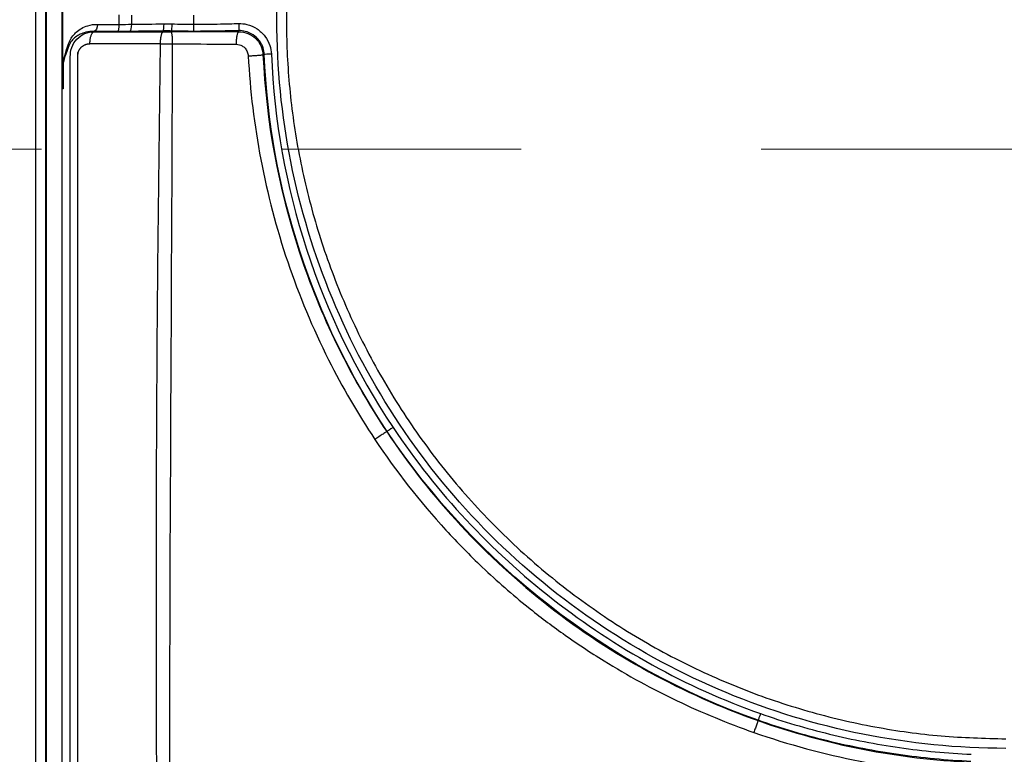
# Model space of a CAD drawing. Extents: x -1485 to 5, y 0 to 1050.
# Drawn here: x -966 to -946, y 504 to 519 of the extents above; entities that cross this region are included whole.
import ezdxf

# ---------------------------------------------------------------- set-up
doc = ezdxf.new("R2010")
doc.units = 0
doc.header["$LTSCALE"] = 5
doc.linetypes.add('CENTER', pattern=[9, 6, -1, 1, -1])
doc.layers.get('0').update_dxf_attribs({"linetype": 'CONTINUOUS'})
doc.layers.add('1', color=4, linetype='CONTINUOUS', lineweight=15)

msp = doc.modelspace()

# ---------------------------------------------------------------- linework, layer by layer
at = {"color": 8}
for p, q in [((-965.7222918, 491.5044913), (-965.7222918, 546.8726639)), ((-965.5225659, 546.8726639), (-965.5225659, 491.5044907)), ((-965.1843505, 519.9054233), (-965.1843505, 517.746527)), ((-965.1635599, 517.746527), (-965.1635599, 519.9054233)), ((-963.9874643, 519.089558), (-963.9874643, 519.2875965)), ((-963.7263516, 519.0929798), (-963.7263516, 519.2841747)), ((-962.4342171, 519.28309), (-962.4342171, 519.0940737)), ((-962.4342171, 519.0940737), (-962.4341871, 518.9455321)), ((-963.0652355, 518.9385772), (-963.0657588, 518.9535636))]:
    msp.add_line(p, q, dxfattribs=at)
for p, q in [((-965.506295, 546.8726639), (-965.506295, 491.5044907)), ((-965.1635599, 517.746527), (-965.1843505, 517.746527)), ((-965.1576351, 517.7465269), (-965.1635599, 517.7465269))]:
    msp.add_line(p, q)
for centre, major_axis, ratio, start_param, end_param in [((-964.018395, 519.089558), (0.002858, -0.1499728), 0.2061685053, 0.1427127305, 1.5668673816), ((-963.7651156, 519.0929798), (0.0011796, -0.1499954), 0.258419435, 0.1445698668, 1.5687641127)]:
    msp.add_ellipse(centre, major_axis=major_axis, ratio=ratio, start_param=start_param, end_param=end_param, dxfattribs=at)
msp.add_ellipse((-963.0708802, 519.1020145), major_axis=(0.0025467, -0.1499784), ratio=0.1236063572, start_param=0.1407628467, end_param=1.5686974268)
for points, knots in [([(-945.5062958, 503.9947213), (-947.5127583, 503.9947213), (-949.5062603, 504.3977704), (-953.1606603, 505.9153565), (-954.8550049, 507.0489167), (-956.9532967, 509.1487294), (-957.5929897, 509.9281876), (-958.6973053, 511.5832993), (-959.1631045, 512.455793), (-959.9230779, 514.2900877), (-960.2161731, 515.257459), (-960.6020273, 517.2003441), (-960.6998826, 518.1854206), (-960.7006885, 521.182634), (-960.3086029, 523.1552897), (-959.1624432, 525.9235871), (-958.6955311, 526.7963699), (-957.5961282, 528.4444073), (-956.95537, 529.226361), (-955.5521988, 530.6305279), (-954.7882502, 531.2587401), (-953.1346556, 532.3662718), (-952.2459098, 532.8417758), (-949.5044893, 533.9799123), (-947.5127583, 534.3824332), (-945.5062958, 534.3824332)], [0, 0, 0, 0, 0.125, 0.125, 0.25, 0.25, 0.3125, 0.3125, 0.375, 0.375, 0.4375, 0.4375, 0.5, 0.5, 0.625, 0.625, 0.6875, 0.6875, 0.75, 0.75, 0.8125, 0.8125, 0.875, 0.875, 1, 1, 1, 1]), ([(-965.1576351, 517.746527), (-965.1574045, 517.806994), (-965.1569909, 517.8674334), (-965.1564852, 518.0085224), (-965.1565935, 518.0893682), (-965.1578605, 518.1879634), (-965.1579844, 518.206604), (-965.1568224, 518.2420596), (-965.1555968, 518.2588817), (-965.1469516, 518.3458505), (-965.1329192, 518.4005012), (-965.0943613, 518.5262776), (-965.070578, 518.60616), (-965.0123796, 518.7691406), (-964.969168, 518.8398207), (-964.9045343, 518.9072131), (-964.8940801, 518.91733), (-964.8173668, 518.9864184), (-964.7362847, 519.0348995), (-964.5803683, 519.0829674), (-964.5108553, 519.0934526), (-964.4388571, 519.0893376)], [0, 0, 0, 0, 0.0838917302, 0.0838917302, 0.1958364344, 0.1958364344, 0.2212751647, 0.2212751647, 0.2462250833, 0.2462250833, 0.3621156508, 0.3621156508, 0.5083441402, 0.5083441402, 0.6697718087, 0.6697718087, 0.6991336523, 0.6991336523, 0.8800112829, 0.8800112829, 1, 1, 1, 1]), ([(-964.4387847, 519.0910431), (-964.3521785, 519.0883216), (-964.2599189, 519.0871148), (-964.1068203, 519.0875736), (-964.0474687, 519.0883001), (-963.9874643, 519.089558)], [0, 0, 0, 0, 0.6218175065, 0.6218175065, 1, 1, 1, 1]), ([(-963.0523366, 519.1020145), (-963.0265898, 519.1024648), (-963.0008105, 519.1026186), (-962.9604721, 519.1024092), (-962.945924, 519.1022423), (-962.9167923, 519.1017281), (-962.9022077, 519.1013806), (-962.8876204, 519.1009442)], [0, 0, 0, 0, 0.4698554458, 0.4698554458, 0.7346840924, 0.7346840924, 1, 1, 1, 1]), ([(-962.4342171, 519.0940737), (-962.2471161, 519.0941115), (-962.0600079, 519.0959881), (-961.7462687, 519.1019439), (-961.6196095, 519.1051233), (-961.4929745, 519.1090132)], [0, 0, 0, 0, 0.5962570712, 0.5962570712, 1, 1, 1, 1]), ([(-961.4929742, 519.109004), (-961.4357519, 519.1101255), (-961.3778974, 519.1034731), (-961.2484393, 519.0710689), (-961.1767834, 519.0391612), (-961.0508606, 518.9553923), (-960.9946077, 518.9026872), (-960.9047554, 518.7849066), (-960.8694277, 518.7186489), (-960.8269766, 518.5918881), (-960.8157324, 518.5311969), (-960.8129568, 518.4706989)], [0, 0, 0, 0, 0.1666375529, 0.1666375529, 0.3899132056, 0.3899132056, 0.6095366973, 0.6095366973, 0.8234927746, 0.8234927746, 1, 1, 1, 1]), ([(-963.0657588, 518.9535636), (-963.0657786, 518.9535633), (-963.0657984, 518.953563), (-963.2992088, 518.9495141), (-963.5311517, 518.9463631), (-963.7583641, 518.9445931)], [0, 0, 0, 0, 0.0000850125, 0.0000850125, 1, 1, 1, 1]), ([(-962.9037135, 518.9524259), (-962.9180616, 518.9528506), (-962.9324064, 518.953191), (-962.9610743, 518.9537007), (-962.9753982, 518.9538699), (-963.0150653, 518.9540981), (-963.0403962, 518.9539714), (-963.0657129, 518.9535633), (-963.0657327, 518.953563), (-963.0657525, 518.9535627)], [0, 0, 0, 0, 0.2652307798, 0.2652307798, 0.5302770221, 0.5302770221, 0.9996321157, 0.9996321157, 1, 1, 1, 1]), ([(-962.4341871, 518.9455321), (-962.5908559, 518.9454994), (-962.7477021, 518.9477518), (-962.9036861, 518.9523589), (-962.903706, 518.9523595), (-962.9037259, 518.9523601)], [0, 0, 0, 0, 0.9998723585, 0.9998723585, 1, 1, 1, 1]), ([(-961.4900637, 518.960495), (-961.4900837, 518.9604944), (-961.4901037, 518.9604938), (-961.6167691, 518.9566028), (-961.743439, 518.9534326), (-962.0581183, 518.9474576), (-962.2461563, 518.9455712), (-962.4341871, 518.9455321)], [0, 0, 0, 0, 0.0000635403, 0.0000635403, 0.40260788, 0.40260788, 1, 1, 1, 1]), ([(-960.9613877, 518.4648864), (-960.9613886, 518.4649064), (-960.9613896, 518.4649263), (-960.9635276, 518.5114231), (-960.9722937, 518.5580246), (-961.0051539, 518.6561159), (-961.0326901, 518.707678), (-961.1027816, 518.7995763), (-961.1467613, 518.8407845), (-961.2450378, 518.9061578), (-961.3008436, 518.9310576), (-961.4012619, 518.9561961), (-961.4458746, 518.961354), (-961.4900236, 518.9604946), (-961.4900436, 518.9604942), (-961.4900636, 518.9604938)], [0, 0, 0, 0, 0.0000750636, 0.0000750636, 0.174694991, 0.174694991, 0.3892231751, 0.3892231751, 0.6103872893, 0.6103872893, 0.8344236683, 0.8344236683, 0.9999249364, 0.9999249364, 1, 1, 1, 1]), ([(-963.1817232, 500.0230728), (-963.1851778, 500.4444358), (-963.2022194, 502.5230574), (-963.2156984, 506.673395), (-963.2040628, 512.4740976), (-963.1516329, 516.6170787), (-963.1254178, 518.6885772)], [0, 0, 0, 0, 0.0677238527, 0.3340878854, 0.6670426639, 1, 1, 1, 1]), ([(-962.8728962, 518.6872433), (-962.7550499, 518.6867884), (-962.6411464, 518.6860489), (-962.2012897, 518.6822355), (-961.8728347, 518.6781069), (-961.5416758, 518.6749118)], [0, 0, 0, 0, 0.2590727955, 0.2590727955, 1, 1, 1, 1]), ([(-961.5416758, 518.6749118), (-961.5003053, 518.6746108), (-961.4343893, 518.6559793), (-961.3574584, 518.5932619), (-961.3121061, 518.5208011), (-961.2992228, 518.4625562), (-961.2977151, 518.434558)], [0, 0, 0, 0, 0.342560072, 0.5426990841, 0.7809599612, 1, 1, 1, 1]), ([(-961.2977151, 518.434558), (-961.2583875, 517.7106867), (-961.0813245, 516.2552966), (-960.521898, 514.1209423), (-959.7057559, 512.1637596), (-959.0120344, 510.9699951), (-958.65659, 510.4366674)], [0, 0, 0, 0, 0.2557854715, 0.5152783449, 0.7746092294, 1, 1, 1, 1]), ([(-965.1839809, 517.746527), (-965.1841606, 517.2904748), (-965.1832114, 516.8344225), (-965.1832883, 515.5515338), (-965.183466, 514.7246975), (-965.1827542, 511.4071826), (-965.1824002, 508.9165038), (-965.1819326, 503.9351645), (-965.1817593, 501.444504), (-965.1815777, 496.4631814), (-965.1815632, 493.9725192), (-965.1816282, 491.4818571)], [0, 0, 0, 0, 0.0520911774, 0.0520911774, 0.1465339737, 0.1465339737, 0.4310239788, 0.4310239788, 0.7155118968, 0.7155118968, 1, 1, 1, 1]), ([(-958.2784219, 510.6866626), (-957.3595698, 509.309981), (-956.2417305, 508.1161911), (-953.634114, 506.0806379), (-952.1786322, 505.2710264), (-950.6182118, 504.7203276)], [0, 0, 0, 0, 0.5, 0.5, 1, 1, 1, 1]), ([(-958.65659, 510.4366674), (-958.2126673, 509.7704876), (-957.4936968, 508.8528326), (-956.3836252, 507.7205979), (-955.564437, 507.0027575), (-954.7081943, 506.3559036), (-953.684875, 505.6769593), (-952.3706707, 504.9579274), (-951.3023809, 504.5173676), (-950.7573682, 504.326838)], [0, 0, 0, 0, 0.23634755, 0.3430665835, 0.4677445655, 0.557176153, 0.6578901005, 0.828783125, 1, 1, 1, 1]), ([(-950.6182118, 504.7203276), (-950.1468658, 504.5539051), (-949.6664632, 504.4113043), (-948.6998439, 504.1756582), (-948.2125635, 504.0818602), (-947.2268861, 503.940703), (-946.7272619, 503.8937131), (-946.2271218, 503.8707076)], [0, 0, 0, 0, 0.3342377165, 0.3342377165, 0.6652454298, 0.6652454298, 1, 1, 1, 1]), ([(-946.233037, 503.7222816), (-946.233057, 503.7222826), (-946.233077, 503.7222835), (-946.7382815, 503.7454949), (-947.242946, 503.792947), (-948.2383673, 503.9355), (-948.7303667, 504.0302089), (-949.7064479, 504.2681612), (-950.1916012, 504.4121744), (-950.6676287, 504.5802475), (-950.6676476, 504.5802542), (-950.6676664, 504.5802608)], [0, 0, 0, 0, 0.000013241, 0.000013241, 0.3348242353, 0.3348242353, 0.6657568893, 0.6657568893, 0.999986759, 0.999986759, 1, 1, 1, 1]), ([(-950.7573682, 504.326838), (-950.0360117, 504.0746125), (-948.5513528, 503.6738813), (-947.0189494, 503.4914199), (-946.2464365, 503.4557383)], [0, 0, 0, 0, 0.4984310455, 1, 1, 1, 1])]:
    msp.add_open_spline(points, degree=3, knots=knots, dxfattribs=at)
for points, weights, degree, knots in [([(-945.5062958, 534.1831292), (-960.5008478, 534.1831292), (-960.5008478, 519.1885773), (-960.5008478, 504.1940253), (-945.5062958, 504.1940253)], [1, 0.707106781187, 1, 0.707106781187, 1], 2, [0, 0, 0, 0.5, 0.5, 1, 1, 1]), ([(-964.8500232, 491.5044865), (-964.8500144, 493.5388344), (-964.8500124, 495.5731837), (-964.8500058, 501.1667613), (-964.8500057, 504.7259905), (-964.8500121, 511.669672), (-964.849999, 515.0541243), (-964.8500237, 518.4698198), (-964.8379867, 518.5319434), (-964.7650261, 518.6468719), (-964.6659299, 518.6889605), (-964.5963964, 518.6885773)], [0.999999996405, 0.999999996405, 0.999999996405, 0.999999996405, 0.999999996405, 0.999999996405, 0.999999996405, 0.999999996406, 0.999999996288, 0.999999995574, 0.999999994574, 0.999999993838], 3, [0, 0, 0, 0, 0.2232144047, 0.2232144047, 0.6137429724, 0.6137429724, 0.9850945279, 0.9850945279, 0.9885158259, 0.9919355483, 1, 1, 1, 1])]:
    msp.add_rational_spline(points, weights, degree=degree, knots=knots, dxfattribs=at)
for points in [[(-964.4387847, 519.0910431), (-964.4402943, 519.0199091), (-964.4708913, 518.9531882), (-964.5068025, 518.9427209)], [(-961.4929742, 519.109004), (-961.4915721, 519.0374628), (-961.4902589, 518.9704555), (-961.4900636, 518.9604938)], [(-964.5062953, 518.9385772), (-964.4149439, 518.9385772), (-964.3249057, 518.9385772), (-964.2361808, 518.9385772)], [(-964.2361808, 518.9385772), (-963.8164794, 518.9385772), (-963.4261643, 518.9385772), (-963.0652355, 518.9385772)], [(-963.0652355, 518.9385772), (-963.011752, 518.9385772), (-962.9576311, 518.9385772), (-962.9028727, 518.9385772)], [(-962.8340206, 518.9385772), (-962.8569811, 518.9385772), (-962.8799267, 518.9385772), (-962.9028578, 518.9385772)], [(-961.488708, 518.9385772), (-961.5261394, 518.9385772), (-961.5636685, 518.9385772), (-961.6012852, 518.9385772)], [(-961.4887098, 518.9385772), (-961.4891611, 518.9458831), (-961.4896124, 518.9531891), (-961.4900637, 518.960495)], [(-961.4887098, 518.9385772), (-961.3594418, 518.9388976), (-961.115927, 518.834222), (-960.9954711, 518.5956187), (-960.9892578, 518.4620165)], [(-960.9613877, 518.4648864), (-960.9706777, 518.4639297), (-960.9799677, 518.4629731), (-960.9892578, 518.4620165)], [(-960.9892578, 518.4620165), (-960.9239313, 517.0688519), (-960.414246, 514.2970838), (-959.1826039, 511.7616499), (-958.4086827, 510.5991411)], [(-960.8129602, 518.4706988), (-960.8844693, 518.4678984), (-960.9514445, 518.4652757), (-960.9613889, 518.4648863)], [(-965.1570544, 517.746527), (-965.157232, 517.746527), (-965.1574256, 517.746527), (-965.1576351, 517.746527)], [(-958.4086827, 510.5991411), (-957.9478245, 509.9067931), (-956.9143401, 508.5966162), (-955.0692747, 506.9051121), (-952.9772765, 505.531455), (-951.4538003, 504.8508781), (-950.6695227, 504.5738214)], [(-950.6695227, 504.5738214), (-949.2430839, 504.0698155), (-947.743955, 503.7764738), (-946.2328601, 503.7056155)]]:
    msp.add_open_spline(points, degree=3)
for points in [[(-963.9874643, 519.089558), (-963.899907, 519.0911765), (-963.8128041, 519.0923204), (-963.7263516, 519.0929798)], [(-963.7263516, 519.0929798), (-963.5052079, 519.0947711), (-963.2794716, 519.097945), (-963.0523366, 519.1020145)], [(-962.8876222, 519.100884), (-962.8897269, 519.0292398), (-962.8969994, 518.9621651), (-962.9037259, 518.9523601)], [(-962.8876222, 519.100884), (-962.7370071, 519.096289), (-962.5855251, 519.0940422), (-962.4342171, 519.0940737)], [(-964.2351822, 518.9390137), (-964.3292517, 518.9390149), (-964.4205241, 518.9402561), (-964.5068025, 518.9427209)], [(-964.0111683, 518.9411937), (-964.0871569, 518.9397496), (-964.1622093, 518.9390128), (-964.2351822, 518.9390137)], [(-963.7583641, 518.9445931), (-963.8420635, 518.9439411), (-963.9263953, 518.9428047), (-964.0111683, 518.9411937)], [(-962.9028739, 518.9385956), (-962.9031522, 518.9432045), (-962.903432, 518.9478135), (-962.9037133, 518.9524224)], [(-964.5963964, 518.6885773), (-964.1179886, 518.6885773), (-963.629581, 518.6885773), (-963.1254034, 518.6885772)], [(-962.9306881, 500.0251438), (-962.9457996, 506.2458526), (-962.8957569, 512.4669028), (-962.8728933, 518.6872432)], [(-958.4019714, 510.6042008), (-959.9486837, 512.9214524), (-960.8523646, 515.6809883), (-960.9613889, 518.4648863)], [(-960.8129602, 518.4706988), (-960.7045047, 515.7011713), (-959.8170143, 512.9917399), (-958.2784219, 510.6866626)], [(-958.2784219, 510.6866626), (-958.3379425, 510.6469362), (-958.3936899, 510.6097282), (-958.4019714, 510.6042008)], [(-958.4086827, 510.5991411), (-958.4064456, 510.6008277), (-958.4042085, 510.6025142), (-958.4019714, 510.6042008)], [(-950.6676664, 504.5802608), (-953.800635, 505.6859372), (-956.5575822, 507.8408259), (-958.4019714, 510.6042008)], [(-950.6182118, 504.7203276), (-950.6420369, 504.6528494), (-950.6643517, 504.589649), (-950.6676664, 504.5802608)], [(-950.6676664, 504.5802608), (-950.6682852, 504.5781144), (-950.6689039, 504.5759679), (-950.6695227, 504.5738214)]]:
    msp.add_open_spline(points, degree=3, dxfattribs=at)
for points, knots in [([(-964.5065447, 518.9405292), (-964.5065605, 518.9405305), (-964.5065762, 518.9405319), (-964.5695559, 518.9459868), (-964.6294241, 518.9393547), (-964.7657129, 518.9055987), (-964.837066, 518.8694114), (-964.9548796, 518.779964), (-965.001569, 518.7262354), (-965.036119, 518.6420547), (-965.0673158, 518.566044), (-965.0949017, 518.4845583), (-965.1306567, 518.3826656), (-965.141272, 518.3480994), (-965.150348, 518.2934549), (-965.1518878, 518.2826251), (-965.1549511, 518.2558038), (-965.1563355, 518.2387609), (-965.1574388, 518.2042197), (-965.1572783, 518.1869424), (-965.1558828, 518.089614), (-965.1557841, 518.0085645), (-965.1563448, 517.8673633), (-965.1568008, 517.806962), (-965.1570544, 517.746527)], [0, 0, 0, 0, 0.0000294186, 0.0000294186, 0.1175211232, 0.1175211232, 0.2969414091, 0.2969414091, 0.481864625, 0.481864625, 0.481864625, 0.6444275958, 0.6444275958, 0.7291817896, 0.7291817896, 0.7486393113, 0.7486393113, 0.7749329504, 0.7749329504, 0.7990775742, 0.7990775742, 0.9140521929, 0.9140521929, 1, 1, 1, 1]), ([(-965.006295, 491.5044877), (-965.0062768, 496.0614247), (-965.0062773, 500.6183632), (-965.0062797, 507.4537704), (-965.0062815, 509.7322396), (-965.0062799, 513.1499432), (-965.0062798, 514.2891778), (-965.0062833, 515.9980296), (-965.006285, 516.5676469), (-965.006289, 517.4220728), (-965.0062905, 517.7068815), (-965.0062932, 518.1340944), (-965.0062942, 518.2764988), (-965.0062955, 518.4545041), (-965.0004095, 518.5424651), (-964.9524582, 518.6750685), (-964.9144316, 518.735568), (-964.772258, 518.8834886), (-964.6400164, 518.938894), (-964.5078214, 518.9385833)], [0, 0, 0, 0, 0.5000149745, 0.5000149745, 0.7500224617, 0.7500224617, 0.8750262053, 0.8750262053, 0.9375280771, 0.9375280771, 0.968779013, 0.968779013, 0.984404481, 0.984404481, 0.988310848, 0.988310848, 0.992217215, 0.992217215, 1, 1, 1, 1]), ([(-961.6012852, 518.9385772), (-961.9085902, 518.9385772), (-962.2217405, 518.9385772), (-962.6351137, 518.9385772), (-962.734707, 518.9385772), (-962.8340206, 518.9385772)], [0, 0, 0, 0, 0.7582903734, 0.7582903734, 1, 1, 1, 1])]:
    msp.add_open_spline(points, degree=3, knots=knots)
for points, weights in [([(-964.5963964, 518.6885773), (-964.5963963, 518.9385772), (-964.5062953, 518.9385772)], [1, 0.707106837692, 1]), ([(-958.4086817, 510.5991397), (-958.4101354, 510.6013232), (-958.65659, 510.4366674)], [1, 0.638126991737, 1]), ([(-950.669521, 504.5738208), (-950.6700733, 504.5740159), (-950.7573682, 504.326838)], [1, 0.689724810627, 1])]:
    msp.add_rational_spline(points, weights, degree=2)
for points, weights, degree in [([(-963.1254005, 518.6885772), (-963.1254005, 518.9385772), (-963.0652355, 518.9385772)], [1, 0.707106910037, 1], 2), ([(-962.8729, 518.6872433), (-962.8727385, 518.9385774), (-962.9028727, 518.9385772)], [1, 0.705216384498, 1], 2), ([(-961.5416758, 518.6749118), (-961.5447386, 518.9385772), (-961.488708, 518.9385772)], [1, 0.68750936788, 1], 2), ([(-963.1254005, 518.6885772), (-963.043117, 518.6881236), (-962.9570888, 518.687669), (-962.8729, 518.6872433)], [0.999999994561, 0.999999994549, 0.999999994537, 0.999999994526], 3), ([(-961.2977151, 518.434558), (-960.9884604, 518.445024), (-960.9892577, 518.4620147)], [1, 0.617405282132, 1], 2)]:
    msp.add_rational_spline(points, weights, degree=degree, dxfattribs=at)
at = {"layer": '1', "linetype": 'CENTER'}
msp.add_line((-1310.6062957, 516.4885773), (-882.4062957, 516.4885773), dxfattribs=at)

doc.saveas('drawing.dxf')
